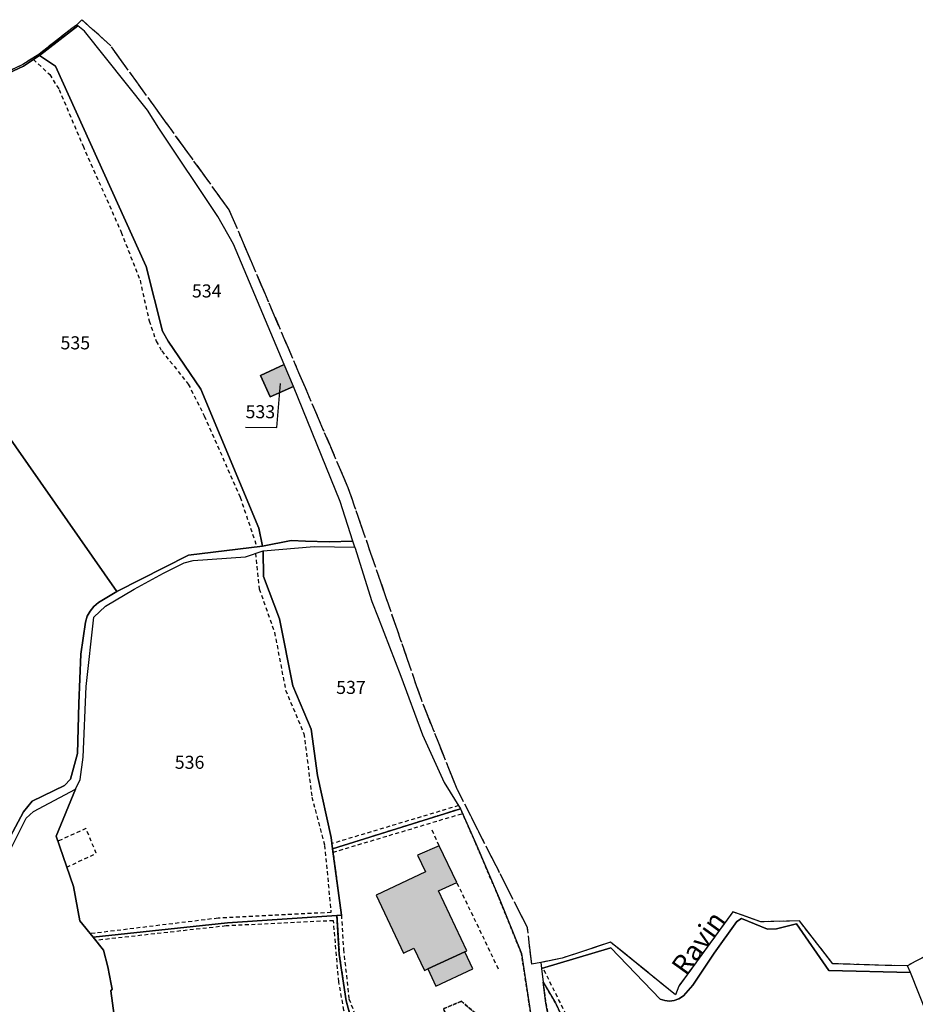
# Model space of a CAD drawing. Units: metres. Extents: x 1046040 to 1055388, y 6328416 to 6334622.
# Drawn here: x 1046565 to 1046702, y 6331540 to 6331691 of the extents above; entities that cross this region are included whole.
import ezdxf
from ezdxf.enums import TextEntityAlignment as Align

# ---------------------------------------------------------------- set-up
doc = ezdxf.new("R2010")
doc.units = ezdxf.units.M
for name, pattern in [('TOPO1', [1, 0.6, -0.4]), ('TOPO2', [2.4, 2, -0.4]), ('TOPO4', [0.8, 0.5, -0.3]), ('TOPO5', [5.4, 3, -1, 0.4, -1])]:
    doc.linetypes.add(name, pattern=pattern)
for name, color, linetype in [('ig_cad_bati_dur', 152, 'CONTINUOUS'), ('ig_cad_bati_dur_hach', 24, 'CONTINUOUS'), ('ig_cad_bati_leger', 215, 'CONTINUOUS'), ('ig_cad_bati_leger_hach', 243, 'CONTINUOUS'), ('ig_cad_detail_lineaire', 252, 'TOPO1'), ('ig_cad_divers_texte', 8, 'CONTINUOUS'), ('ig_cad_fleche_de_rattachement', 3, 'CONTINUOUS'), ('ig_cad_hydro', 140, 'CONTINUOUS'), ('ig_cad_limcom', 1, 'TOPO5'), ('ig_cad_parcel', 3, 'CONTINUOUS'), ('ig_cad_parcel_num', 3, 'CONTINUOUS'), ('ig_cad_section', 20, 'TOPO2'), ('ig_cad_sfisc', 2, 'TOPO4')]:
    doc.layers.add(name, color=color, linetype=linetype)
doc.styles.add('Times New Roman', font='times.ttf')

msp = doc.modelspace()

# ---------------------------------------------------------------- hatches: boundary and pattern name
at = {"layer": 'ig_cad_bati_dur_hach'}
for points in [[(1046606.84, 6331634.52), (1046605.38, 6331637.89), (1046601.77, 6331636.22), (1046603.23, 6331632.95)], [(1046627.43, 6331545.23), (1046633.11, 6331547.87), (1046633.42, 6331548.02), (1046629.06, 6331557.23), (1046631.89, 6331558.47), (1046629.14, 6331564.11), (1046625.84, 6331562.68), (1046627.07, 6331560.1), (1046619.49, 6331556.54), (1046623.67, 6331547.67), (1046625.28, 6331548.44), (1046626.91, 6331544.98)]]:
    msp.add_hatch(color=256, dxfattribs=at).paths.add_polyline_path(points)
at = {"layer": 'ig_cad_bati_leger_hach'}
msp.add_hatch(color=256, dxfattribs=at).paths.add_polyline_path([(1046627.43, 6331545.23), (1046628.67, 6331542.61), (1046634.33, 6331545.27), (1046633.11, 6331547.87)])

# ---------------------------------------------------------------- linework, layer by layer
at = {"layer": 'ig_cad_bati_dur'}
for points in [[(1046606.84, 6331634.52), (1046605.38, 6331637.89), (1046601.77, 6331636.22), (1046603.23, 6331632.95)], [(1046627.43, 6331545.23), (1046633.11, 6331547.87), (1046633.42, 6331548.02), (1046629.06, 6331557.23), (1046631.89, 6331558.47), (1046629.14, 6331564.11), (1046625.84, 6331562.68), (1046627.07, 6331560.1), (1046619.49, 6331556.54), (1046623.67, 6331547.67), (1046625.28, 6331548.44), (1046626.91, 6331544.98)]]:
    msp.add_lwpolyline(points, close=True, dxfattribs=at)
at = {"layer": 'ig_cad_bati_leger'}
msp.add_lwpolyline([(1046627.43, 6331545.23), (1046628.67, 6331542.61), (1046634.33, 6331545.27), (1046633.11, 6331547.87)], close=True, dxfattribs=at)
at = {"layer": 'ig_cad_detail_lineaire'}
for points in [[(1046566.95, 6331684.66), (1046569.45, 6331682.36), (1046570.88, 6331680.07), (1046574.55, 6331671.41), (1046580.4, 6331658.21), (1046583.29, 6331650.81), (1046584.69, 6331644.61), (1046585.75, 6331641.49), (1046586.63, 6331639.98), (1046590.69, 6331634.9), (1046593.15, 6331630.02), (1046598.64, 6331617.56), (1046601.22, 6331609.92)], [(1046601.01, 6331608.95), (1046601.57, 6331603.49), (1046603.92, 6331596.82), (1046605.61, 6331587.97), (1046608.42, 6331581.3), (1046609.65, 6331571.59), (1046611.59, 6331564.18), (1046612.57, 6331553.89), (1046595.25, 6331553.01), (1046575.66, 6331550.63)], [(1046632.12, 6331570.27), (1046612.71, 6331564.44)], [(1046612.88, 6331563.12), (1046632.8, 6331569.09)], [(1046572.06, 6331560.83), (1046576.59, 6331562.96), (1046575, 6331566.75), (1046570.69, 6331564.8)], [(1046629.14, 6331564.11), (1046627.94, 6331566.82)], [(1046638.25, 6331545.22), (1046631.89, 6331558.47)], [(1046663.67, 6331445.88), (1046661.95, 6331449.65), (1046660.52, 6331453.7), (1046659.06, 6331457.51), (1046655.56, 6331462.81), (1046653.14, 6331465.77), (1046642.81, 6331476), (1046640.39, 6331479.93), (1046636.67, 6331485.81), (1046635.29, 6331489.19), (1046634.96, 6331490.63), (1046634.8, 6331496.49), (1046634.68, 6331497.47), (1046629.66, 6331507.75), (1046626.87, 6331513.2), (1046623.48, 6331521.01), (1046620.6, 6331527.39), (1046615.21, 6331536.83), (1046614.56, 6331538.9), (1046613.76, 6331543.28), (1046612.95, 6331552.63), (1046596.48, 6331551.83), (1046576.48, 6331549.6)], [(1046614.16, 6331553.5), (1046614.49, 6331548.24), (1046615.33, 6331540.66), (1046616.74, 6331536.93), (1046620.92, 6331529.8), (1046624.8, 6331521), (1046627.39, 6331515.43), (1046635.09, 6331499.98)], [(1046696, 6331460.44), (1046691.94, 6331461.54), (1046690.42, 6331462.79), (1046686.64, 6331468.6), (1046683.03, 6331474.8), (1046680.42, 6331480.44), (1046674.86, 6331493.03), (1046672, 6331498.96), (1046664.95, 6331509.07), (1046660.15, 6331517.18), (1046653.96, 6331527.48), (1046645.08, 6331545.37)]]:
    msp.add_lwpolyline(points, dxfattribs=at)
at = {"layer": 'ig_cad_fleche_de_rattachement'}
msp.add_lwpolyline([(1046599.46, 6331628.29), (1046604.25, 6331628.26), (1046604.85, 6331634.99)], dxfattribs=at)
at = {"layer": 'ig_cad_hydro'}
for points in [[(1046560.21, 6331681.23), (1046565.44, 6331683.63), (1046567.86, 6331685.28), (1046573.74, 6331689.82), (1046573.56, 6331689.94), (1046572.82, 6331689.42), (1046567.77, 6331685.44), (1046565.31, 6331683.92), (1046559.84, 6331681.3)], [(1046562.3, 6331561.3), (1046565.86, 6331568.36), (1046566.98, 6331569.35), (1046573.39, 6331572.82), (1046574.12, 6331574.3), (1046574.56, 6331577.72), (1046575.04, 6331588.54), (1046576.19, 6331599.18), (1046577.99, 6331600.87), (1046582.39, 6331603.46), (1046586.88, 6331605.89), (1046590.08, 6331607.51), (1046591.42, 6331607.86), (1046599.45, 6331608.43), (1046602.19, 6331609.34), (1046610.01, 6331610), (1046616.25, 6331609.88), (1046615.93, 6331610.84), (1046612.31, 6331610.74), (1046608.68, 6331610.82), (1046606.47, 6331610.94), (1046602.07, 6331610.03), (1046590.74, 6331608.66), (1046579.76, 6331603.08), (1046576.91, 6331601.4), (1046576.22, 6331600.81), (1046575.64, 6331600.1), (1046575.21, 6331599.3), (1046574.95, 6331598.42), (1046574.23, 6331593.5), (1046573.92, 6331585.91), (1046573.68, 6331578.27), (1046572.64, 6331574.31), (1046571.7, 6331573.37), (1046566.74, 6331570.94), (1046565.45, 6331569.3), (1046561.24, 6331561.53)]]:
    msp.add_lwpolyline(points, dxfattribs=at)
msp.add_lwpolyline([(1046701.41, 6331544.68), (1046700.96, 6331545.73), (1046697.56, 6331545.77), (1046689.5, 6331546.04), (1046684.39, 6331552.6), (1046678.48, 6331552.46), (1046674.19, 6331553.99), (1046665.89, 6331542.6), (1046665.37, 6331541.26), (1046655.44, 6331549.34), (1046650.85, 6331547.82), (1046648.02, 6331546.88), (1046644.73, 6331546.21), (1046644.86, 6331545.32), (1046655.49, 6331548.48), (1046663.03, 6331540.62), (1046663.74, 6331540.37), (1046664.48, 6331540.29), (1046665.21, 6331540.38), (1046665.91, 6331540.63), (1046666.62, 6331541.1), (1046668.04, 6331542.76), (1046671.32, 6331547.65), (1046674.78, 6331552.52), (1046675.51, 6331552.95), (1046679.49, 6331551.34), (1046680.89, 6331551.36), (1046683.92, 6331552.13), (1046688.91, 6331544.98)], close=True, dxfattribs=at)
at = {"layer": 'ig_cad_limcom'}
msp.add_lwpolyline([(1046703.93, 6331547.28), (1046700.96, 6331545.73), (1046697.56, 6331545.77), (1046689.5, 6331546.04), (1046684.39, 6331552.6), (1046678.48, 6331552.46), (1046674.19, 6331553.99), (1046665.89, 6331542.6), (1046665.37, 6331541.26), (1046655.44, 6331549.34), (1046650.85, 6331547.82), (1046648.02, 6331546.88), (1046644.73, 6331546.21), (1046643.36, 6331545.94), (1046642.68, 6331551.59), (1046631.91, 6331572.81), (1046626.48, 6331586.38), (1046615.22, 6331618.98), (1046596.95, 6331661.64), (1046578.76, 6331686.82), (1046576.03, 6331689.29), (1046574.37, 6331690.77), (1046573.56, 6331689.94), (1046572.82, 6331689.42), (1046567.77, 6331685.44), (1046565.31, 6331683.92), (1046559.84, 6331681.3)], dxfattribs=at)
msp.add_lwpolyline([(1046703.93, 6331547.28), (1046700.96, 6331545.73), (1046697.56, 6331545.77), (1046689.5, 6331546.04), (1046684.39, 6331552.6), (1046678.48, 6331552.46), (1046674.19, 6331553.99), (1046665.89, 6331542.6), (1046665.37, 6331541.26), (1046655.44, 6331549.34), (1046650.85, 6331547.82), (1046648.02, 6331546.88), (1046644.73, 6331546.21), (1046643.36, 6331545.94), (1046642.68, 6331551.59), (1046631.91, 6331572.81), (1046626.48, 6331586.38), (1046615.22, 6331618.98), (1046596.95, 6331661.64), (1046578.76, 6331686.82), (1046576.03, 6331689.29), (1046574.37, 6331690.77), (1046573.56, 6331689.94), (1046572.82, 6331689.42), (1046567.77, 6331685.44), (1046565.31, 6331683.92), (1046559.84, 6331681.3)], dxfattribs=at)
msp.add_lwpolyline([(1046703.93, 6331547.28), (1046700.96, 6331545.73), (1046697.56, 6331545.77), (1046689.5, 6331546.04), (1046684.39, 6331552.6), (1046678.48, 6331552.46), (1046674.19, 6331553.99), (1046665.89, 6331542.6), (1046665.37, 6331541.26), (1046655.44, 6331549.34), (1046650.85, 6331547.82), (1046648.02, 6331546.88), (1046644.73, 6331546.21), (1046643.36, 6331545.94), (1046642.68, 6331551.59), (1046631.91, 6331572.81), (1046626.48, 6331586.38), (1046615.22, 6331618.98), (1046596.95, 6331661.64), (1046578.76, 6331686.82), (1046576.03, 6331689.29), (1046574.37, 6331690.77), (1046573.56, 6331689.94), (1046572.82, 6331689.42), (1046567.77, 6331685.44), (1046565.31, 6331683.92), (1046559.84, 6331681.3)], dxfattribs=at)
msp.add_lwpolyline([(1046703.93, 6331547.28), (1046700.96, 6331545.73), (1046697.56, 6331545.77), (1046689.5, 6331546.04), (1046684.39, 6331552.6), (1046678.48, 6331552.46), (1046674.19, 6331553.99), (1046665.89, 6331542.6), (1046665.37, 6331541.26), (1046655.44, 6331549.34), (1046650.85, 6331547.82), (1046648.02, 6331546.88), (1046644.73, 6331546.21), (1046643.36, 6331545.94), (1046642.68, 6331551.59), (1046631.91, 6331572.81), (1046626.48, 6331586.38), (1046615.22, 6331618.98), (1046596.95, 6331661.64), (1046578.76, 6331686.82), (1046576.03, 6331689.29), (1046574.37, 6331690.77), (1046573.56, 6331689.94), (1046572.82, 6331689.42), (1046567.77, 6331685.44), (1046565.31, 6331683.92), (1046559.84, 6331681.3)], dxfattribs=at)
msp.add_lwpolyline([(1046703.93, 6331547.28), (1046700.96, 6331545.73), (1046697.56, 6331545.77), (1046689.5, 6331546.04), (1046684.39, 6331552.6), (1046678.48, 6331552.46), (1046674.19, 6331553.99), (1046665.89, 6331542.6), (1046665.37, 6331541.26), (1046655.44, 6331549.34), (1046650.85, 6331547.82), (1046648.02, 6331546.88), (1046644.73, 6331546.21), (1046643.36, 6331545.94), (1046642.68, 6331551.59), (1046631.91, 6331572.81), (1046626.48, 6331586.38), (1046615.22, 6331618.98), (1046596.95, 6331661.64), (1046578.76, 6331686.82), (1046576.03, 6331689.29), (1046574.37, 6331690.77), (1046573.56, 6331689.94), (1046572.82, 6331689.42), (1046567.77, 6331685.44), (1046565.31, 6331683.92), (1046559.84, 6331681.3)], dxfattribs=at)
msp.add_lwpolyline([(1046703.93, 6331547.28), (1046700.96, 6331545.73), (1046697.56, 6331545.77), (1046689.5, 6331546.04), (1046684.39, 6331552.6), (1046678.48, 6331552.46), (1046674.19, 6331553.99), (1046665.89, 6331542.6), (1046665.37, 6331541.26), (1046655.44, 6331549.34), (1046650.85, 6331547.82), (1046648.02, 6331546.88), (1046644.73, 6331546.21), (1046643.36, 6331545.94), (1046642.68, 6331551.59), (1046631.91, 6331572.81), (1046626.48, 6331586.38), (1046615.22, 6331618.98), (1046596.95, 6331661.64), (1046578.76, 6331686.82), (1046576.03, 6331689.29), (1046574.37, 6331690.77), (1046573.56, 6331689.94), (1046572.82, 6331689.42), (1046567.77, 6331685.44), (1046565.31, 6331683.92), (1046559.84, 6331681.3)], dxfattribs=at)
msp.add_lwpolyline([(1046703.93, 6331547.28), (1046700.96, 6331545.73), (1046697.56, 6331545.77), (1046689.5, 6331546.04), (1046684.39, 6331552.6), (1046678.48, 6331552.46), (1046674.19, 6331553.99), (1046665.89, 6331542.6), (1046665.37, 6331541.26), (1046655.44, 6331549.34), (1046650.85, 6331547.82), (1046648.02, 6331546.88), (1046644.73, 6331546.21), (1046643.36, 6331545.94), (1046642.68, 6331551.59), (1046631.91, 6331572.81), (1046626.48, 6331586.38), (1046615.22, 6331618.98), (1046596.95, 6331661.64), (1046578.76, 6331686.82), (1046576.03, 6331689.29), (1046574.37, 6331690.77), (1046573.56, 6331689.94), (1046572.82, 6331689.42), (1046567.77, 6331685.44), (1046565.31, 6331683.92), (1046559.84, 6331681.3)], dxfattribs=at)
msp.add_lwpolyline([(1046703.93, 6331547.28), (1046700.96, 6331545.73), (1046697.56, 6331545.77), (1046689.5, 6331546.04), (1046684.39, 6331552.6), (1046678.48, 6331552.46), (1046674.19, 6331553.99), (1046665.89, 6331542.6), (1046665.37, 6331541.26), (1046655.44, 6331549.34), (1046650.85, 6331547.82), (1046648.02, 6331546.88), (1046644.73, 6331546.21), (1046643.36, 6331545.94), (1046642.68, 6331551.59), (1046631.91, 6331572.81), (1046626.48, 6331586.38), (1046615.22, 6331618.98), (1046596.95, 6331661.64), (1046578.76, 6331686.82), (1046576.03, 6331689.29), (1046574.37, 6331690.77), (1046573.56, 6331689.94), (1046572.82, 6331689.42), (1046567.77, 6331685.44), (1046565.31, 6331683.92), (1046559.84, 6331681.3)], dxfattribs=at)
msp.add_lwpolyline([(1046703.93, 6331547.28), (1046700.96, 6331545.73), (1046697.56, 6331545.77), (1046689.5, 6331546.04), (1046684.39, 6331552.6), (1046678.48, 6331552.46), (1046674.19, 6331553.99), (1046665.89, 6331542.6), (1046665.37, 6331541.26), (1046655.44, 6331549.34), (1046650.85, 6331547.82), (1046648.02, 6331546.88), (1046644.73, 6331546.21), (1046643.36, 6331545.94), (1046642.68, 6331551.59), (1046631.91, 6331572.81), (1046626.48, 6331586.38), (1046615.22, 6331618.98), (1046596.95, 6331661.64), (1046578.76, 6331686.82), (1046576.03, 6331689.29), (1046574.37, 6331690.77), (1046573.56, 6331689.94), (1046572.82, 6331689.42), (1046567.77, 6331685.44), (1046565.31, 6331683.92), (1046559.84, 6331681.3)], dxfattribs=at)
msp.add_lwpolyline([(1046703.93, 6331547.28), (1046700.96, 6331545.73), (1046697.56, 6331545.77), (1046689.5, 6331546.04), (1046684.39, 6331552.6), (1046678.48, 6331552.46), (1046674.19, 6331553.99), (1046665.89, 6331542.6), (1046665.37, 6331541.26), (1046655.44, 6331549.34), (1046650.85, 6331547.82), (1046648.02, 6331546.88), (1046644.73, 6331546.21), (1046643.36, 6331545.94), (1046642.68, 6331551.59), (1046631.91, 6331572.81), (1046626.48, 6331586.38), (1046615.22, 6331618.98), (1046596.95, 6331661.64), (1046578.76, 6331686.82), (1046576.03, 6331689.29), (1046574.37, 6331690.77), (1046573.56, 6331689.94), (1046572.82, 6331689.42), (1046567.77, 6331685.44), (1046565.31, 6331683.92), (1046559.84, 6331681.3)], dxfattribs=at)
msp.add_lwpolyline([(1046703.93, 6331547.28), (1046700.96, 6331545.73), (1046697.56, 6331545.77), (1046689.5, 6331546.04), (1046684.39, 6331552.6), (1046678.48, 6331552.46), (1046674.19, 6331553.99), (1046665.89, 6331542.6), (1046665.37, 6331541.26), (1046655.44, 6331549.34), (1046650.85, 6331547.82), (1046648.02, 6331546.88), (1046644.73, 6331546.21), (1046643.36, 6331545.94), (1046642.68, 6331551.59), (1046631.91, 6331572.81), (1046626.48, 6331586.38), (1046615.22, 6331618.98), (1046596.95, 6331661.64), (1046578.76, 6331686.82), (1046576.03, 6331689.29), (1046574.37, 6331690.77), (1046573.56, 6331689.94), (1046572.82, 6331689.42), (1046567.77, 6331685.44), (1046565.31, 6331683.92), (1046559.84, 6331681.3)], dxfattribs=at)
msp.add_lwpolyline([(1046703.93, 6331547.28), (1046700.96, 6331545.73), (1046697.56, 6331545.77), (1046689.5, 6331546.04), (1046684.39, 6331552.6), (1046678.48, 6331552.46), (1046674.19, 6331553.99), (1046665.89, 6331542.6), (1046665.37, 6331541.26), (1046655.44, 6331549.34), (1046650.85, 6331547.82), (1046648.02, 6331546.88), (1046644.73, 6331546.21), (1046643.36, 6331545.94), (1046642.68, 6331551.59), (1046631.91, 6331572.81), (1046626.48, 6331586.38), (1046615.22, 6331618.98), (1046596.95, 6331661.64), (1046578.76, 6331686.82), (1046576.03, 6331689.29), (1046574.37, 6331690.77), (1046573.56, 6331689.94), (1046572.82, 6331689.42), (1046567.77, 6331685.44), (1046565.31, 6331683.92), (1046559.84, 6331681.3)], dxfattribs=at)
msp.add_lwpolyline([(1046703.93, 6331547.28), (1046700.96, 6331545.73), (1046697.56, 6331545.77), (1046689.5, 6331546.04), (1046684.39, 6331552.6), (1046678.48, 6331552.46), (1046674.19, 6331553.99), (1046665.89, 6331542.6), (1046665.37, 6331541.26), (1046655.44, 6331549.34), (1046650.85, 6331547.82), (1046648.02, 6331546.88), (1046644.73, 6331546.21), (1046643.36, 6331545.94), (1046642.68, 6331551.59), (1046631.91, 6331572.81), (1046626.48, 6331586.38), (1046615.22, 6331618.98), (1046596.95, 6331661.64), (1046578.76, 6331686.82), (1046576.03, 6331689.29), (1046574.37, 6331690.77), (1046573.56, 6331689.94), (1046572.82, 6331689.42), (1046567.77, 6331685.44), (1046565.31, 6331683.92), (1046559.84, 6331681.3)], dxfattribs=at)
msp.add_lwpolyline([(1046703.93, 6331547.28), (1046700.96, 6331545.73), (1046697.56, 6331545.77), (1046689.5, 6331546.04), (1046684.39, 6331552.6), (1046678.48, 6331552.46), (1046674.19, 6331553.99), (1046665.89, 6331542.6), (1046665.37, 6331541.26), (1046655.44, 6331549.34), (1046650.85, 6331547.82), (1046648.02, 6331546.88), (1046644.73, 6331546.21), (1046643.36, 6331545.94), (1046642.68, 6331551.59), (1046631.91, 6331572.81), (1046626.48, 6331586.38), (1046615.22, 6331618.98), (1046596.95, 6331661.64), (1046578.76, 6331686.82), (1046576.03, 6331689.29), (1046574.37, 6331690.77), (1046573.56, 6331689.94), (1046572.82, 6331689.42), (1046567.77, 6331685.44), (1046565.31, 6331683.92), (1046559.84, 6331681.3)], dxfattribs=at)
msp.add_lwpolyline([(1046703.93, 6331547.28), (1046700.96, 6331545.73), (1046697.56, 6331545.77), (1046689.5, 6331546.04), (1046684.39, 6331552.6), (1046678.48, 6331552.46), (1046674.19, 6331553.99), (1046665.89, 6331542.6), (1046665.37, 6331541.26), (1046655.44, 6331549.34), (1046650.85, 6331547.82), (1046648.02, 6331546.88), (1046644.73, 6331546.21), (1046643.36, 6331545.94), (1046642.68, 6331551.59), (1046631.91, 6331572.81), (1046626.48, 6331586.38), (1046615.22, 6331618.98), (1046596.95, 6331661.64), (1046578.76, 6331686.82), (1046576.03, 6331689.29), (1046574.37, 6331690.77), (1046573.56, 6331689.94), (1046572.82, 6331689.42), (1046567.77, 6331685.44), (1046565.31, 6331683.92), (1046559.84, 6331681.3)], dxfattribs=at)
msp.add_lwpolyline([(1046703.93, 6331547.28), (1046700.96, 6331545.73), (1046697.56, 6331545.77), (1046689.5, 6331546.04), (1046684.39, 6331552.6), (1046678.48, 6331552.46), (1046674.19, 6331553.99), (1046665.89, 6331542.6), (1046665.37, 6331541.26), (1046655.44, 6331549.34), (1046650.85, 6331547.82), (1046648.02, 6331546.88), (1046644.73, 6331546.21), (1046643.36, 6331545.94), (1046642.68, 6331551.59), (1046631.91, 6331572.81), (1046626.48, 6331586.38), (1046615.22, 6331618.98), (1046596.95, 6331661.64), (1046578.76, 6331686.82), (1046576.03, 6331689.29), (1046574.37, 6331690.77), (1046573.56, 6331689.94), (1046572.82, 6331689.42), (1046567.77, 6331685.44), (1046565.31, 6331683.92), (1046559.84, 6331681.3)], dxfattribs=at)
msp.add_lwpolyline([(1046703.93, 6331547.28), (1046700.96, 6331545.73), (1046697.56, 6331545.77), (1046689.5, 6331546.04), (1046684.39, 6331552.6), (1046678.48, 6331552.46), (1046674.19, 6331553.99), (1046665.89, 6331542.6), (1046665.37, 6331541.26), (1046655.44, 6331549.34), (1046650.85, 6331547.82), (1046648.02, 6331546.88), (1046644.73, 6331546.21), (1046643.36, 6331545.94), (1046642.68, 6331551.59), (1046631.91, 6331572.81), (1046626.48, 6331586.38), (1046615.22, 6331618.98), (1046596.95, 6331661.64), (1046578.76, 6331686.82), (1046576.03, 6331689.29), (1046574.37, 6331690.77), (1046573.56, 6331689.94), (1046572.82, 6331689.42), (1046567.77, 6331685.44), (1046565.31, 6331683.92), (1046559.84, 6331681.3)], dxfattribs=at)
msp.add_lwpolyline([(1046703.93, 6331547.28), (1046700.96, 6331545.73), (1046697.56, 6331545.77), (1046689.5, 6331546.04), (1046684.39, 6331552.6), (1046678.48, 6331552.46), (1046674.19, 6331553.99), (1046665.89, 6331542.6), (1046665.37, 6331541.26), (1046655.44, 6331549.34), (1046650.85, 6331547.82), (1046648.02, 6331546.88), (1046644.73, 6331546.21), (1046643.36, 6331545.94), (1046642.68, 6331551.59), (1046631.91, 6331572.81), (1046626.48, 6331586.38), (1046615.22, 6331618.98), (1046596.95, 6331661.64), (1046578.76, 6331686.82), (1046576.03, 6331689.29), (1046574.37, 6331690.77), (1046573.56, 6331689.94), (1046572.82, 6331689.42), (1046567.77, 6331685.44), (1046565.31, 6331683.92), (1046559.84, 6331681.3)], dxfattribs=at)
msp.add_lwpolyline([(1046703.93, 6331547.28), (1046700.96, 6331545.73), (1046697.56, 6331545.77), (1046689.5, 6331546.04), (1046684.39, 6331552.6), (1046678.48, 6331552.46), (1046674.19, 6331553.99), (1046665.89, 6331542.6), (1046665.37, 6331541.26), (1046655.44, 6331549.34), (1046650.85, 6331547.82), (1046648.02, 6331546.88), (1046644.73, 6331546.21), (1046643.36, 6331545.94), (1046642.68, 6331551.59), (1046631.91, 6331572.81), (1046626.48, 6331586.38), (1046615.22, 6331618.98), (1046596.95, 6331661.64), (1046578.76, 6331686.82), (1046576.03, 6331689.29), (1046574.37, 6331690.77), (1046573.56, 6331689.94), (1046572.82, 6331689.42), (1046567.77, 6331685.44), (1046565.31, 6331683.92), (1046559.84, 6331681.3)], dxfattribs=at)
msp.add_lwpolyline([(1046703.93, 6331547.28), (1046700.96, 6331545.73), (1046697.56, 6331545.77), (1046689.5, 6331546.04), (1046684.39, 6331552.6), (1046678.48, 6331552.46), (1046674.19, 6331553.99), (1046665.89, 6331542.6), (1046665.37, 6331541.26), (1046655.44, 6331549.34), (1046650.85, 6331547.82), (1046648.02, 6331546.88), (1046644.73, 6331546.21), (1046643.36, 6331545.94), (1046642.68, 6331551.59), (1046631.91, 6331572.81), (1046626.48, 6331586.38), (1046615.22, 6331618.98), (1046596.95, 6331661.64), (1046578.76, 6331686.82), (1046576.03, 6331689.29), (1046574.37, 6331690.77), (1046573.56, 6331689.94), (1046572.82, 6331689.42), (1046567.77, 6331685.44), (1046565.31, 6331683.92), (1046559.84, 6331681.3)], dxfattribs=at)
msp.add_lwpolyline([(1046703.93, 6331547.28), (1046700.96, 6331545.73), (1046697.56, 6331545.77), (1046689.5, 6331546.04), (1046684.39, 6331552.6), (1046678.48, 6331552.46), (1046674.19, 6331553.99), (1046665.89, 6331542.6), (1046665.37, 6331541.26), (1046655.44, 6331549.34), (1046650.85, 6331547.82), (1046648.02, 6331546.88), (1046644.73, 6331546.21), (1046643.36, 6331545.94), (1046642.68, 6331551.59), (1046631.91, 6331572.81), (1046626.48, 6331586.38), (1046615.22, 6331618.98), (1046596.95, 6331661.64), (1046578.76, 6331686.82), (1046576.03, 6331689.29), (1046574.37, 6331690.77), (1046573.56, 6331689.94), (1046572.82, 6331689.42), (1046567.77, 6331685.44), (1046565.31, 6331683.92), (1046559.84, 6331681.3)], dxfattribs=at)
msp.add_lwpolyline([(1046703.93, 6331547.28), (1046700.96, 6331545.73), (1046697.56, 6331545.77), (1046689.5, 6331546.04), (1046684.39, 6331552.6), (1046678.48, 6331552.46), (1046674.19, 6331553.99), (1046665.89, 6331542.6), (1046665.37, 6331541.26), (1046655.44, 6331549.34), (1046650.85, 6331547.82), (1046648.02, 6331546.88), (1046644.73, 6331546.21), (1046643.36, 6331545.94), (1046642.68, 6331551.59), (1046631.91, 6331572.81), (1046626.48, 6331586.38), (1046615.22, 6331618.98), (1046596.95, 6331661.64), (1046578.76, 6331686.82), (1046576.03, 6331689.29), (1046574.37, 6331690.77), (1046573.56, 6331689.94), (1046572.82, 6331689.42), (1046567.77, 6331685.44), (1046565.31, 6331683.92), (1046559.84, 6331681.3)], dxfattribs=at)
msp.add_lwpolyline([(1046703.93, 6331547.28), (1046700.96, 6331545.73), (1046697.56, 6331545.77), (1046689.5, 6331546.04), (1046684.39, 6331552.6), (1046678.48, 6331552.46), (1046674.19, 6331553.99), (1046665.89, 6331542.6), (1046665.37, 6331541.26), (1046655.44, 6331549.34), (1046650.85, 6331547.82), (1046648.02, 6331546.88), (1046644.73, 6331546.21), (1046643.36, 6331545.94), (1046642.68, 6331551.59), (1046631.91, 6331572.81), (1046626.48, 6331586.38), (1046615.22, 6331618.98), (1046596.95, 6331661.64), (1046578.76, 6331686.82), (1046576.03, 6331689.29), (1046574.37, 6331690.77), (1046573.56, 6331689.94), (1046572.82, 6331689.42), (1046567.77, 6331685.44), (1046565.31, 6331683.92), (1046559.84, 6331681.3)], dxfattribs=at)
msp.add_lwpolyline([(1046703.93, 6331547.28), (1046700.96, 6331545.73), (1046697.56, 6331545.77), (1046689.5, 6331546.04), (1046684.39, 6331552.6), (1046678.48, 6331552.46), (1046674.19, 6331553.99), (1046665.89, 6331542.6), (1046665.37, 6331541.26), (1046655.44, 6331549.34), (1046650.85, 6331547.82), (1046648.02, 6331546.88), (1046644.73, 6331546.21), (1046643.36, 6331545.94), (1046642.68, 6331551.59), (1046631.91, 6331572.81), (1046626.48, 6331586.38), (1046615.22, 6331618.98), (1046596.95, 6331661.64), (1046578.76, 6331686.82), (1046576.03, 6331689.29), (1046574.37, 6331690.77), (1046573.56, 6331689.94), (1046572.82, 6331689.42), (1046567.77, 6331685.44), (1046565.31, 6331683.92), (1046559.84, 6331681.3)], dxfattribs=at)
msp.add_lwpolyline([(1046703.93, 6331547.28), (1046700.96, 6331545.73), (1046697.56, 6331545.77), (1046689.5, 6331546.04), (1046684.39, 6331552.6), (1046678.48, 6331552.46), (1046674.19, 6331553.99), (1046665.89, 6331542.6), (1046665.37, 6331541.26), (1046655.44, 6331549.34), (1046650.85, 6331547.82), (1046648.02, 6331546.88), (1046644.73, 6331546.21), (1046643.36, 6331545.94), (1046642.68, 6331551.59), (1046631.91, 6331572.81), (1046626.48, 6331586.38), (1046615.22, 6331618.98), (1046596.95, 6331661.64), (1046578.76, 6331686.82), (1046576.03, 6331689.29), (1046574.37, 6331690.77), (1046573.56, 6331689.94), (1046572.82, 6331689.42), (1046567.77, 6331685.44), (1046565.31, 6331683.92), (1046559.84, 6331681.3)], dxfattribs=at)
at = {"layer": 'ig_cad_parcel'}
for points in [[(1046567.86, 6331685.28), (1046570.33, 6331683.65), (1046584.25, 6331652.95), (1046586.76, 6331643.01), (1046587.61, 6331641.5), (1046592.62, 6331634.1), (1046601.49, 6331612.82), (1046602.07, 6331610.03), (1046606.47, 6331610.94), (1046608.68, 6331610.82), (1046612.31, 6331610.74), (1046615.93, 6331610.84), (1046613.99, 6331616.91), (1046606.84, 6331634.52), (1046603.23, 6331632.95), (1046601.77, 6331636.22), (1046605.38, 6331637.89), (1046597.62, 6331656.37), (1046595.2, 6331660.61), (1046586.15, 6331674.15), (1046584.45, 6331676.88), (1046574.8, 6331688.99), (1046573.74, 6331689.82)], [(1046541.5, 6331667.25), (1046545.64, 6331653.02), (1046555.71, 6331639.02), (1046558.53, 6331633.43), (1046579.76, 6331603.08), (1046590.74, 6331608.66), (1046602.07, 6331610.03), (1046601.49, 6331612.82), (1046592.62, 6331634.1), (1046587.61, 6331641.5), (1046586.76, 6331643.01), (1046584.25, 6331652.95), (1046570.33, 6331683.65), (1046567.86, 6331685.28), (1046565.44, 6331683.63), (1046560.21, 6331681.23), (1046557.68, 6331678.32), (1046553.04, 6331677), (1046543.21, 6331670.87), (1046542.47, 6331668.13)], [(1046605.38, 6331637.89), (1046601.77, 6331636.22), (1046603.23, 6331632.95), (1046606.84, 6331634.52)], [(1046632.42, 6331569.79), (1046612.82, 6331563.64), (1046612.59, 6331565.38), (1046610.49, 6331574.87), (1046609.54, 6331581.97), (1046606.7, 6331588.65), (1046604.7, 6331598.9), (1046602.23, 6331605.42), (1046602.19, 6331609.34), (1046610.01, 6331610), (1046616.25, 6331609.88), (1046618.83, 6331601.59), (1046619.82, 6331599.11), (1046623.28, 6331590.13), (1046626.59, 6331581.1), (1046629.9, 6331573.83)], [(1046612.82, 6331563.64), (1046614.16, 6331553.5), (1046613.49, 6331553.41), (1046596.72, 6331552.3), (1046576.09, 6331550.09), (1046574.06, 6331552.61), (1046573.07, 6331557.89), (1046570.43, 6331565.57), (1046573.39, 6331572.82), (1046574.12, 6331574.3), (1046574.56, 6331577.72), (1046575.04, 6331588.54), (1046576.19, 6331599.18), (1046577.99, 6331600.87), (1046582.39, 6331603.46), (1046586.88, 6331605.89), (1046590.08, 6331607.51), (1046591.42, 6331607.86), (1046599.45, 6331608.43), (1046602.19, 6331609.34), (1046602.23, 6331605.42), (1046604.7, 6331598.9), (1046606.7, 6331588.65), (1046609.54, 6331581.97), (1046610.49, 6331574.87), (1046612.59, 6331565.38)], [(1046667.9, 6331449.43), (1046662.35, 6331474.89), (1046657.97, 6331490.66), (1046652.92, 6331509.49), (1046648.02, 6331528.38), (1046647.38, 6331530.9), (1046646.36, 6331535.42), (1046645.51, 6331539.99), (1046645.11, 6331543.19), (1046647, 6331540.03), (1046652.79, 6331527.71), (1046666.37, 6331505.87), (1046670.09, 6331500.73), (1046674.09, 6331492.74), (1046681.45, 6331475.57), (1046686.57, 6331466.71), (1046685.02, 6331465.61), (1046679.03, 6331461.33), (1046673.92, 6331457.66)]]:
    msp.add_lwpolyline(points, close=True, dxfattribs=at)
for points in [[(1046561.24, 6331561.53), (1046565.45, 6331569.3), (1046566.74, 6331570.94), (1046571.7, 6331573.37), (1046572.64, 6331574.31), (1046573.68, 6331578.27), (1046573.92, 6331585.91), (1046574.23, 6331593.5), (1046574.95, 6331598.42), (1046575.21, 6331599.3), (1046575.64, 6331600.1), (1046576.22, 6331600.81), (1046576.91, 6331601.4), (1046579.76, 6331603.08), (1046558.53, 6331633.43)], [(1046562.3, 6331561.3), (1046565.86, 6331568.36), (1046566.98, 6331569.35), (1046573.39, 6331572.82), (1046570.43, 6331565.57), (1046573.07, 6331557.89), (1046574.06, 6331552.61), (1046576.09, 6331550.09), (1046577.69, 6331548.11), (1046578.37, 6331545.54), (1046578.87, 6331542.92), (1046579, 6331542.14), (1046578.82, 6331541.87), (1046579.34, 6331538.07)], [(1046615.38, 6331538.64), (1046614.89, 6331540.32), (1046613.85, 6331547.44), (1046613.49, 6331553.41), (1046614.16, 6331553.5), (1046612.82, 6331563.64), (1046632.42, 6331569.79), (1046634.77, 6331564.46), (1046638.35, 6331556.07), (1046641.77, 6331547.61), (1046643.54, 6331536.15)], [(1046579.34, 6331538.07), (1046578.82, 6331541.87), (1046579, 6331542.14), (1046578.87, 6331542.92), (1046578.37, 6331545.54), (1046577.69, 6331548.11), (1046576.09, 6331550.09), (1046596.72, 6331552.3), (1046613.49, 6331553.41), (1046613.85, 6331547.44), (1046614.89, 6331540.32), (1046615.38, 6331538.64)], [(1046703.98, 6331538.26), (1046701.41, 6331544.68), (1046688.91, 6331544.98), (1046683.92, 6331552.13), (1046680.89, 6331551.36), (1046679.49, 6331551.34), (1046675.51, 6331552.95), (1046674.78, 6331552.52), (1046671.32, 6331547.65), (1046668.04, 6331542.76), (1046666.62, 6331541.1), (1046665.91, 6331540.63), (1046665.21, 6331540.38), (1046664.48, 6331540.29), (1046663.74, 6331540.37), (1046663.03, 6331540.62), (1046655.49, 6331548.48), (1046644.86, 6331545.32), (1046645.11, 6331543.19), (1046647, 6331540.03), (1046652.79, 6331527.71)]]:
    msp.add_lwpolyline(points, dxfattribs=at)
at = {"layer": 'ig_cad_section'}
msp.add_lwpolyline([(1046703.93, 6331547.28), (1046700.96, 6331545.73), (1046697.56, 6331545.77), (1046689.5, 6331546.04), (1046684.39, 6331552.6), (1046678.48, 6331552.46), (1046674.19, 6331553.99), (1046665.89, 6331542.6), (1046665.37, 6331541.26), (1046655.44, 6331549.34), (1046650.85, 6331547.82), (1046648.02, 6331546.88), (1046644.73, 6331546.21), (1046643.36, 6331545.94), (1046642.68, 6331551.59), (1046631.91, 6331572.81), (1046626.48, 6331586.38), (1046615.22, 6331618.98), (1046596.95, 6331661.64), (1046578.76, 6331686.82), (1046576.03, 6331689.29), (1046574.37, 6331690.77), (1046573.56, 6331689.94), (1046572.82, 6331689.42), (1046567.77, 6331685.44), (1046565.31, 6331683.92), (1046559.84, 6331681.3)], dxfattribs=at)
msp.add_lwpolyline([(1046703.93, 6331547.28), (1046700.96, 6331545.73), (1046697.56, 6331545.77), (1046689.5, 6331546.04), (1046684.39, 6331552.6), (1046678.48, 6331552.46), (1046674.19, 6331553.99), (1046665.89, 6331542.6), (1046665.37, 6331541.26), (1046655.44, 6331549.34), (1046650.85, 6331547.82), (1046648.02, 6331546.88), (1046644.73, 6331546.21), (1046643.36, 6331545.94), (1046642.68, 6331551.59), (1046631.91, 6331572.81), (1046626.48, 6331586.38), (1046615.22, 6331618.98), (1046596.95, 6331661.64), (1046578.76, 6331686.82), (1046576.03, 6331689.29), (1046574.37, 6331690.77), (1046573.56, 6331689.94), (1046572.82, 6331689.42), (1046567.77, 6331685.44), (1046565.31, 6331683.92), (1046559.84, 6331681.3)], dxfattribs=at)
msp.add_lwpolyline([(1046703.93, 6331547.28), (1046700.96, 6331545.73), (1046697.56, 6331545.77), (1046689.5, 6331546.04), (1046684.39, 6331552.6), (1046678.48, 6331552.46), (1046674.19, 6331553.99), (1046665.89, 6331542.6), (1046665.37, 6331541.26), (1046655.44, 6331549.34), (1046650.85, 6331547.82), (1046648.02, 6331546.88), (1046644.73, 6331546.21), (1046643.36, 6331545.94), (1046642.68, 6331551.59), (1046631.91, 6331572.81), (1046626.48, 6331586.38), (1046615.22, 6331618.98), (1046596.95, 6331661.64), (1046578.76, 6331686.82), (1046576.03, 6331689.29), (1046574.37, 6331690.77), (1046573.56, 6331689.94), (1046572.82, 6331689.42), (1046567.77, 6331685.44), (1046565.31, 6331683.92), (1046559.84, 6331681.3)], dxfattribs=at)
msp.add_lwpolyline([(1046703.93, 6331547.28), (1046700.96, 6331545.73), (1046697.56, 6331545.77), (1046689.5, 6331546.04), (1046684.39, 6331552.6), (1046678.48, 6331552.46), (1046674.19, 6331553.99), (1046665.89, 6331542.6), (1046665.37, 6331541.26), (1046655.44, 6331549.34), (1046650.85, 6331547.82), (1046648.02, 6331546.88), (1046644.73, 6331546.21), (1046643.36, 6331545.94), (1046642.68, 6331551.59), (1046631.91, 6331572.81), (1046626.48, 6331586.38), (1046615.22, 6331618.98), (1046596.95, 6331661.64), (1046578.76, 6331686.82), (1046576.03, 6331689.29), (1046574.37, 6331690.77), (1046573.56, 6331689.94), (1046572.82, 6331689.42), (1046567.77, 6331685.44), (1046565.31, 6331683.92), (1046559.84, 6331681.3)], dxfattribs=at)
msp.add_lwpolyline([(1046703.93, 6331547.28), (1046700.96, 6331545.73), (1046697.56, 6331545.77), (1046689.5, 6331546.04), (1046684.39, 6331552.6), (1046678.48, 6331552.46), (1046674.19, 6331553.99), (1046665.89, 6331542.6), (1046665.37, 6331541.26), (1046655.44, 6331549.34), (1046650.85, 6331547.82), (1046648.02, 6331546.88), (1046644.73, 6331546.21), (1046643.36, 6331545.94), (1046642.68, 6331551.59), (1046631.91, 6331572.81), (1046626.48, 6331586.38), (1046615.22, 6331618.98), (1046596.95, 6331661.64), (1046578.76, 6331686.82), (1046576.03, 6331689.29), (1046574.37, 6331690.77), (1046573.56, 6331689.94), (1046572.82, 6331689.42), (1046567.77, 6331685.44), (1046565.31, 6331683.92), (1046559.84, 6331681.3)], dxfattribs=at)
msp.add_lwpolyline([(1046703.93, 6331547.28), (1046700.96, 6331545.73), (1046697.56, 6331545.77), (1046689.5, 6331546.04), (1046684.39, 6331552.6), (1046678.48, 6331552.46), (1046674.19, 6331553.99), (1046665.89, 6331542.6), (1046665.37, 6331541.26), (1046655.44, 6331549.34), (1046650.85, 6331547.82), (1046648.02, 6331546.88), (1046644.73, 6331546.21), (1046643.36, 6331545.94), (1046642.68, 6331551.59), (1046631.91, 6331572.81), (1046626.48, 6331586.38), (1046615.22, 6331618.98), (1046596.95, 6331661.64), (1046578.76, 6331686.82), (1046576.03, 6331689.29), (1046574.37, 6331690.77), (1046573.56, 6331689.94), (1046572.82, 6331689.42), (1046567.77, 6331685.44), (1046565.31, 6331683.92), (1046559.84, 6331681.3)], dxfattribs=at)
at = {"layer": 'ig_cad_sfisc'}
for points in [[(1046643.54, 6331536.15), (1046641.77, 6331547.61), (1046638.35, 6331556.07), (1046634.77, 6331564.46), (1046632.42, 6331569.79), (1046612.82, 6331563.64), (1046614.16, 6331553.5), (1046613.49, 6331553.41), (1046613.85, 6331547.44), (1046614.89, 6331540.32), (1046615.38, 6331538.64), (1046616.03, 6331537.03), (1046616.84, 6331535.47), (1046617.43, 6331534.53), (1046621.08, 6331527.74), (1046623.55, 6331521.97), (1046635.52, 6331526.79), (1046629.81, 6331539.11), (1046632.56, 6331540.29), (1046644.96, 6331529.6), (1046644.05, 6331533.82)], [(1046647.38, 6331530.9), (1046648.02, 6331528.38), (1046664.27, 6331504.05), (1046664.97, 6331482.62), (1046671.47, 6331468.87), (1046680.75, 6331472.93), (1046685.02, 6331465.61), (1046686.57, 6331466.71), (1046681.45, 6331475.57), (1046674.09, 6331492.74), (1046670.09, 6331500.73), (1046666.37, 6331505.87), (1046652.79, 6331527.71), (1046647, 6331540.03), (1046645.11, 6331543.19), (1046645.51, 6331539.99), (1046646.36, 6331535.42)], [(1046623.85, 6331521.26), (1046625.95, 6331516.35), (1046635.29, 6331498.21), (1046639.18, 6331499.53), (1046640.29, 6331496.28), (1046636.15, 6331494.95), (1046635.36, 6331496.9), (1046635.7, 6331490.05), (1046636.45, 6331487.92), (1046641.97, 6331478.7), (1046644.78, 6331475.16), (1046653.57, 6331466.1), (1046656.29, 6331462.96), (1046660.82, 6331465.77), (1046658.15, 6331477.36), (1046654.62, 6331491.48), (1046644.96, 6331529.6), (1046632.56, 6331540.29), (1046629.81, 6331539.11), (1046635.52, 6331526.79), (1046623.55, 6331521.97)]]:
    msp.add_lwpolyline(points, close=True, dxfattribs=at)

# ---------------------------------------------------------------- texts
at = {"layer": 'ig_cad_divers_texte', "style": 'Times New Roman'}
msp.add_text('Ravin', height=3, rotation=54.2, dxfattribs=at).set_placement((1046667.76, 6331543.48), align=Align.BOTTOM_LEFT)
at = {"layer": 'ig_cad_parcel_num', "style": 'Times New Roman'}
for s, p in [('534', (1046591.25, 6331647.56)), ('535', (1046571.1, 6331639.6)), ('533', (1046599.47, 6331629.04)), ('537', (1046613.37, 6331586.77)), ('536', (1046588.62, 6331575.29))]:
    msp.add_text(s, height=2, dxfattribs=at).set_placement(p, align=Align.BOTTOM_LEFT)

doc.saveas('drawing.dxf')
